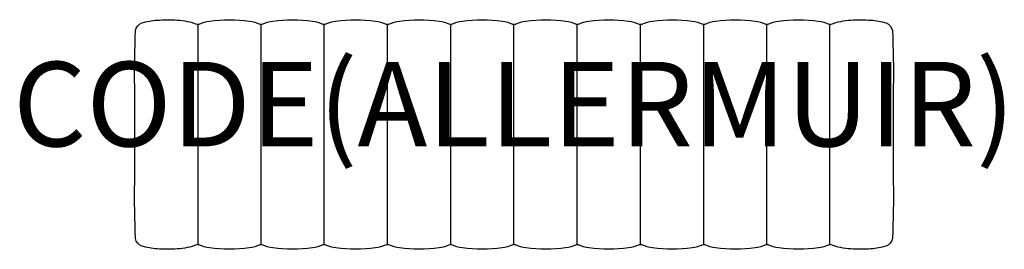
# Model space of a CAD drawing. Units: millimetres. Extents: x -1173 to 1163, y -11 to 533.
import ezdxf
from ezdxf.enums import TextEntityAlignment as Align

# ---------------------------------------------------------------- set-up
doc = ezdxf.new("R2010")
doc.units = ezdxf.units.MM
doc.header["$MEASUREMENT"] = 0
doc.layers.add('(Allermuir) Furniture 2D', color=7, linetype='Continuous')
doc.layers.add('(Allermuir) Furniture Text', color=6, linetype='Continuous')
doc.styles.add('Senator', font='swiss.ttf', dxfattribs={"height": 200})

msp = doc.modelspace()

# ---------------------------------------------------------------- linework, layer by layer
at = {"layer": '(Allermuir) Furniture 2D'}
msp.add_lwpolyline([(0, 0), (-3.4, 0, -0.088731), (-28.4, -7.5, -0.06856), (-122.5, -7.5, -0.088696), (-147.6, 0), (-150.1, 0), (-152.7, 0, -0.088696), (-177.7, -7.5, -0.06856), (-271.8, -7.5, -0.088731), (-296.8, 0), (-300.2, 0), (-303.6, 0, -0.088731), (-328.7, -7.5, -0.06856), (-422.7, -7.5, -0.088696), (-447.8, 0), (-450.4, 0), (-453.3, 0, -0.085519), (-478.3, -7.5, -0.06856), (-572.4, -7.5, -0.088696), (-597.5, 0), (-600.1, 0), (-602.9, 0, -0.088465), (-628, -7.5, -0.06856), (-722.1, -7.5, -0.088696), (-747.1, 0), (-752.4, 0, -0.08497), (-798.9, -9.7, -0.036261), (-846.7, -9.7, -0.067217), (-883.1, -3, -0.259835), (-898, 14.6, -0.013812), (-900, 148.3), (-900, 261.1), (-900, 373.9, -0.013812), (-898, 507.5, -0.259835), (-883.1, 525.1, -0.067217), (-846.7, 531.8, -0.036261), (-798.9, 531.9, -0.08497), (-752.4, 522.1), (-747.1, 522.1, -0.088696), (-722.1, 529.6, -0.06856), (-628, 529.6, -0.088465), (-602.9, 522.1), (-600.1, 522.1), (-597.5, 522.1, -0.088696), (-572.4, 529.6, -0.06856), (-478.3, 529.6, -0.085519), (-453.3, 522.1), (-450.4, 522.1), (-447.8, 522.1, -0.088696), (-422.7, 529.6, -0.06856), (-328.7, 529.6, -0.088731), (-303.6, 522.1), (-300.2, 522.1), (-296.8, 522.1, -0.088731), (-271.8, 529.6, -0.06856), (-177.7, 529.6, -0.088696), (-152.7, 522.1), (-150.1, 522.1), (-147.6, 522.1, -0.088696), (-122.5, 529.6, -0.06856), (-28.4, 529.6, -0.088731), (-3.4, 522.1), (0, 522.1), (3.4, 522.1, -0.088731), (28.4, 529.6, -0.06856), (122.5, 529.6, -0.088696), (147.6, 522.1), (150.1, 522.1), (152.7, 522.1, -0.088696), (177.7, 529.6, -0.06856), (271.8, 529.6, -0.088731), (296.8, 522.1), (300.2, 522.1), (303.6, 522.1, -0.088731), (328.7, 529.6, -0.06856), (422.7, 529.6, -0.088696), (447.8, 522.1), (450.4, 522.1), (453.3, 522.1, -0.085519), (478.3, 529.6, -0.06856), (572.4, 529.6, -0.088696), (597.5, 522.1), (600.1, 522.1), (602.9, 522.1, -0.088465), (628, 529.6, -0.06856), (722.1, 529.6, -0.088696), (747.1, 522.1), (752.4, 522.1, -0.08497), (798.9, 531.9, -0.036261), (846.7, 531.8, -0.067217), (883.1, 525.1, -0.259835), (898, 507.5, -0.013812), (900, 373.9), (900, 261.1), (900, 148.3, -0.013812), (898, 14.6, -0.259835), (883.1, -3, -0.067217), (846.7, -9.7, -0.036261), (798.9, -9.7, -0.08497), (752.4, 0), (747.1, 0, -0.088696), (722.1, -7.5, -0.06856), (628, -7.5, -0.088465), (602.9, 0), (600.1, 0), (597.5, 0, -0.088696), (572.4, -7.5, -0.06856), (478.3, -7.5, -0.085519), (453.3, 0), (450.4, 0), (447.8, 0, -0.088696), (422.7, -7.5, -0.06856), (328.7, -7.5, -0.088731), (303.6, 0), (300.2, 0), (296.8, 0, -0.088731), (271.8, -7.5, -0.06856), (177.7, -7.5, -0.088696), (152.7, 0), (150.1, 0), (147.6, 0, -0.088696), (122.5, -7.5, -0.06856), (28.4, -7.5, -0.088731), (3.4, 0)], format="xyb", close=True, dxfattribs=at)
for points in [[(-749.7, 0), (-749.7, 261.1), (-749.7, 522.1)], [(-600.1, 0), (-600.1, 261.1), (-600.1, 522.1)], [(-450.4, 0), (-450.4, 261.1), (-450.4, 522.1)], [(-300.2, 0), (-300.2, 261.1), (-300.2, 522.1)], [(-150.1, 0), (-150.1, 261.1), (-150.1, 522.1)], [(0, 0), (0, 261.1), (0, 522.1)], [(150.1, 0), (150.1, 261.1), (150.1, 522.1)], [(300.2, 0), (300.2, 261.1), (300.2, 522.1)], [(450.4, 0), (450.4, 261.1), (450.4, 522.1)], [(600.1, 0), (600.1, 261.1), (600.1, 522.1)], [(749.7, 0), (749.7, 261.1), (749.7, 522.1)]]:
    msp.add_lwpolyline(points, dxfattribs=at)

# ---------------------------------------------------------------- texts
at = {"layer": '(Allermuir) Furniture Text', "style": 'Senator', "flags": 8}
msp.add_attdef('CODE(ALLERMUIR)', text='HAB300E', height=200, dxfattribs=at).set_placement((-0.1, 333), align=Align.MIDDLE_CENTER)

doc.saveas('drawing.dxf')
